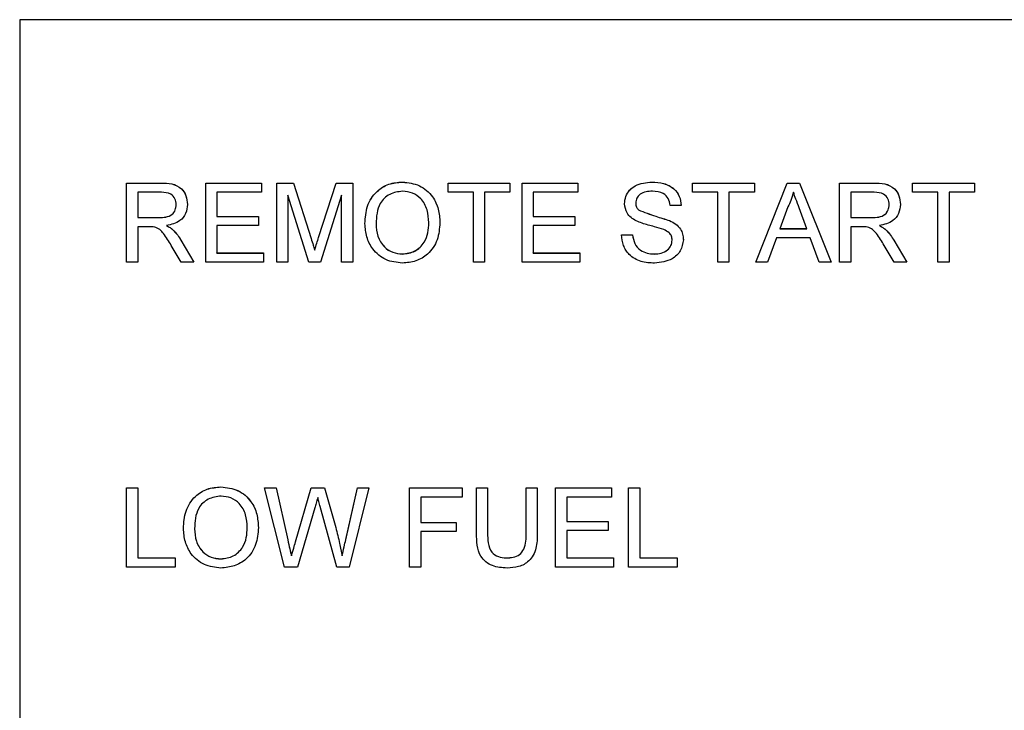
# Paper-space layout 'Sheet2' of a CAD drawing. Units: inches. Extents: x -105 to 302, y 5 to 205.
# Drawn here: x 42 to 43, y 85 to 85 of the extents above; entities that cross this region are included whole.
import ezdxf

# ---------------------------------------------------------------- set-up
doc = ezdxf.new("R2010")
doc.units = ezdxf.units.IN
doc.header["$MEASUREMENT"] = 0

psp = doc.layouts.new('Sheet2')

# ---------------------------------------------------------------- linework, layer by layer
at = {"color": 7, "linetype": 'Continuous', "lineweight": 25, "ltscale": 18}
for p, q in [((42.4885, 85.42443), (42.4885, 85.42448)), ((43.72779, 85.42448), (42.4885, 85.42448)), ((43.7332, 85.42443), (42.4885, 85.42443)), ((42.4885, 85.42443), (42.4885, 84.33169)), ((42.80307, 85.29095), (42.80307, 85.291)), ((43.0081, 85.29095), (43.0081, 85.291)), ((42.57635, 85.29012), (42.57635, 85.29017)), ((42.57635, 85.29017), (42.60456, 85.29017)), ((42.57635, 85.22512), (42.57635, 85.29012)), ((42.57635, 85.29012), (42.60456, 85.29012)), ((42.60456, 85.29012), (42.60456, 85.29017)), ((42.64136, 85.29012), (42.64136, 85.29017)), ((42.64136, 85.29017), (42.68719, 85.29017)), ((42.64136, 85.22512), (42.64136, 85.29012)), ((42.64136, 85.29012), (42.68719, 85.29012)), ((42.68719, 85.29012), (42.68719, 85.29017)), ((42.68719, 85.29017), (42.68719, 85.28267)), ((42.68719, 85.29012), (42.68719, 85.28262)), ((42.69969, 85.29012), (42.69969, 85.29017)), ((42.69969, 85.29017), (42.71348, 85.29017)), ((42.69969, 85.22512), (42.69969, 85.29012)), ((42.69969, 85.29012), (42.71348, 85.29012)), ((42.71348, 85.29012), (42.71348, 85.29017)), ((42.71348, 85.29017), (42.72801, 85.24456)), ((42.71348, 85.29012), (42.72801, 85.24451)), ((42.73413, 85.24534), (42.74852, 85.29017)), ((42.73413, 85.24529), (42.74852, 85.29012)), ((42.74852, 85.29012), (42.74852, 85.29017)), ((42.74852, 85.29017), (42.76219, 85.29017)), ((42.74852, 85.29012), (42.76219, 85.29012)), ((42.76219, 85.29012), (42.76219, 85.29017)), ((42.76219, 85.29017), (42.76219, 85.22517)), ((42.76219, 85.29012), (42.76219, 85.22512)), ((42.84053, 85.29012), (42.84053, 85.29017)), ((42.84053, 85.29017), (42.89137, 85.29017)), ((42.84053, 85.28262), (42.84053, 85.29012)), ((42.84053, 85.29012), (42.89137, 85.29012)), ((42.89137, 85.29012), (42.89137, 85.29017)), ((42.89137, 85.29017), (42.89137, 85.28267)), ((42.89137, 85.29012), (42.89137, 85.28262)), ((42.90137, 85.29012), (42.90137, 85.29017)), ((42.90137, 85.29017), (42.9472, 85.29017)), ((42.90137, 85.22512), (42.90137, 85.29012)), ((42.90137, 85.29012), (42.9472, 85.29012)), ((42.9472, 85.29012), (42.9472, 85.29017)), ((42.9472, 85.29017), (42.9472, 85.28267)), ((42.9472, 85.29012), (42.9472, 85.28262)), ((43.04137, 85.29012), (43.04137, 85.29017)), ((43.04137, 85.29017), (43.09221, 85.29017)), ((43.04137, 85.28262), (43.04137, 85.29012)), ((43.04137, 85.29012), (43.09221, 85.29012)), ((43.09221, 85.29012), (43.09221, 85.29017)), ((43.09221, 85.29017), (43.09221, 85.28267)), ((43.09221, 85.29012), (43.09221, 85.28262)), ((43.09331, 85.22517), (43.11912, 85.29017)), ((43.09331, 85.22512), (43.11912, 85.29012)), ((43.11912, 85.29012), (43.11912, 85.29017)), ((43.11912, 85.29017), (43.12946, 85.29017)), ((43.11912, 85.29012), (43.12946, 85.29012)), ((43.12946, 85.29012), (43.12946, 85.29017)), ((43.12946, 85.29017), (43.15527, 85.22517)), ((43.12946, 85.29012), (43.15527, 85.22512)), ((43.16221, 85.29012), (43.16221, 85.29017)), ((43.16221, 85.29017), (43.19041, 85.29017)), ((43.16221, 85.22512), (43.16221, 85.29012)), ((43.16221, 85.29012), (43.19041, 85.29012)), ((43.19041, 85.29012), (43.19041, 85.29017)), ((43.22221, 85.29012), (43.22221, 85.29017)), ((43.22221, 85.29017), (43.27305, 85.29017)), ((43.22221, 85.29012), (43.27305, 85.29012)), ((43.22221, 85.28262), (43.22221, 85.29012)), ((43.27305, 85.29012), (43.27305, 85.29017)), ((43.27305, 85.29017), (43.27305, 85.28267)), ((43.27305, 85.29012), (43.27305, 85.28262)), ((42.6049, 85.28262), (42.58552, 85.28262)), ((42.58552, 85.28262), (42.58552, 85.26179)), ((42.58552, 85.28262), (42.58552, 85.26183)), ((42.68719, 85.28262), (42.65052, 85.28262)), ((42.65052, 85.28262), (42.65052, 85.26262)), ((42.65052, 85.28262), (42.65052, 85.26267)), ((42.68719, 85.28262), (42.68719, 85.28267)), ((42.7261, 85.22512), (42.70886, 85.28012)), ((42.70886, 85.28012), (42.70886, 85.22512)), ((42.70886, 85.28012), (42.70886, 85.22517)), ((42.75303, 85.28012), (42.73568, 85.22512)), ((42.75303, 85.22512), (42.75303, 85.28012)), ((42.86136, 85.28262), (42.84053, 85.28262)), ((42.86136, 85.22512), (42.86136, 85.28262)), ((42.89137, 85.28262), (42.87053, 85.28262)), ((42.87053, 85.28262), (42.87053, 85.22512)), ((42.87053, 85.28262), (42.87053, 85.22517)), ((42.89137, 85.28262), (42.89137, 85.28267)), ((42.9472, 85.28262), (42.91053, 85.28262)), ((42.91053, 85.28262), (42.91053, 85.26262)), ((42.91053, 85.28262), (42.91053, 85.26267)), ((42.9472, 85.28262), (42.9472, 85.28267)), ((43.06221, 85.28262), (43.04137, 85.28262)), ((43.06221, 85.22512), (43.06221, 85.28262)), ((43.09221, 85.28262), (43.07137, 85.28262)), ((43.07137, 85.28262), (43.07137, 85.22512)), ((43.07137, 85.28262), (43.07137, 85.22517)), ((43.09221, 85.28262), (43.09221, 85.28267)), ((43.19075, 85.28262), (43.17138, 85.28262)), ((43.17138, 85.28262), (43.17138, 85.26179)), ((43.17138, 85.28262), (43.17138, 85.26183)), ((43.24305, 85.28262), (43.22221, 85.28262)), ((43.24305, 85.22512), (43.24305, 85.28262)), ((43.27305, 85.28262), (43.25221, 85.28262)), ((43.25221, 85.28262), (43.25221, 85.22512)), ((43.25221, 85.28262), (43.25221, 85.22517)), ((43.27305, 85.28262), (43.27305, 85.28267)), ((42.62636, 85.27259), (42.62636, 85.27264)), ((42.98554, 85.27315), (42.98554, 85.2732)), ((42.99703, 85.26801), (42.99703, 85.26806)), ((43.0322, 85.27179), (43.02304, 85.27179)), ((43.0322, 85.27179), (43.0322, 85.27183)), ((43.11985, 85.27062), (43.1132, 85.25262)), ((43.13539, 85.25262), (43.12907, 85.2697)), ((43.21221, 85.27259), (43.21221, 85.27264)), ((42.58552, 85.26179), (42.58552, 85.26183)), ((42.58552, 85.26183), (42.60293, 85.26183)), ((42.58552, 85.26179), (42.60293, 85.26179)), ((42.60293, 85.26179), (42.60293, 85.26183)), ((42.65052, 85.26262), (42.65052, 85.26267)), ((42.65052, 85.26267), (42.68469, 85.26267)), ((42.65052, 85.26262), (42.68469, 85.26262)), ((42.68469, 85.26262), (42.68469, 85.26267)), ((42.68469, 85.26267), (42.68469, 85.25517)), ((42.68469, 85.26262), (42.68469, 85.25512)), ((42.91053, 85.26262), (42.91053, 85.26267)), ((42.91053, 85.26267), (42.9447, 85.26267)), ((42.91053, 85.26262), (42.9447, 85.26262)), ((42.9447, 85.26262), (42.9447, 85.26267)), ((42.9447, 85.26267), (42.9447, 85.25517)), ((42.9447, 85.26262), (42.9447, 85.25512)), ((43.02259, 85.25929), (43.02259, 85.25933)), ((43.17138, 85.26179), (43.17138, 85.26183)), ((43.17138, 85.26183), (43.18879, 85.26183)), ((43.17138, 85.26179), (43.18879, 85.26179)), ((43.18879, 85.26179), (43.18879, 85.26183)), ((42.59491, 85.25429), (42.58552, 85.25429)), ((42.58552, 85.25429), (42.58552, 85.22512)), ((42.58552, 85.25429), (42.58552, 85.22517)), ((42.61417, 85.25192), (42.61417, 85.25196)), ((42.68469, 85.25512), (42.65052, 85.25512)), ((42.65052, 85.25512), (42.65052, 85.23262)), ((42.65052, 85.25512), (42.65052, 85.23267)), ((42.68469, 85.25512), (42.68469, 85.25517)), ((42.77219, 85.25676), (42.77219, 85.25681)), ((42.83386, 85.25752), (42.83386, 85.25756)), ((42.9447, 85.25512), (42.91053, 85.25512)), ((42.91053, 85.25512), (42.91053, 85.23262)), ((42.91053, 85.25512), (42.91053, 85.23267)), ((42.9447, 85.25512), (42.9447, 85.25517)), ((43.1132, 85.25262), (43.13539, 85.25262)), ((43.11321, 85.25267), (43.13537, 85.25267)), ((43.18076, 85.25429), (43.17138, 85.25429)), ((43.17138, 85.25429), (43.17138, 85.22512)), ((43.17138, 85.25429), (43.17138, 85.22517)), ((43.20002, 85.25192), (43.20002, 85.25196)), ((42.62102, 85.24306), (42.62102, 85.24311)), ((42.62102, 85.24311), (42.63168, 85.22517)), ((42.62102, 85.24306), (42.63168, 85.22512)), ((42.72801, 85.24451), (42.72801, 85.24456)), ((42.73413, 85.24529), (42.73413, 85.24534)), ((42.98304, 85.24767), (42.9922, 85.24767)), ((42.98304, 85.24762), (42.98304, 85.24767)), ((42.98304, 85.24762), (42.9922, 85.24762)), ((42.9922, 85.24762), (42.9922, 85.24767)), ((43.03387, 85.24357), (43.03387, 85.24362)), ((43.11044, 85.24512), (43.10304, 85.22512)), ((43.13815, 85.24512), (43.11044, 85.24512)), ((43.14554, 85.22512), (43.13815, 85.24512)), ((43.20687, 85.24306), (43.20687, 85.24311)), ((43.20687, 85.24311), (43.21754, 85.22517)), ((43.20687, 85.24306), (43.21754, 85.22512)), ((42.62117, 85.22512), (42.61307, 85.23885)), ((42.73094, 85.23497), (42.73094, 85.23501)), ((43.20703, 85.22512), (43.19893, 85.23885)), ((42.65052, 85.23262), (42.65052, 85.23267)), ((42.65052, 85.23267), (42.68886, 85.23267)), ((42.65052, 85.23262), (42.68886, 85.23262)), ((42.68886, 85.23262), (42.68886, 85.23267)), ((42.68886, 85.23267), (42.68886, 85.22517)), ((42.68886, 85.23262), (42.68886, 85.22512)), ((42.80299, 85.23179), (42.80299, 85.23184)), ((42.91053, 85.23262), (42.91053, 85.23267)), ((42.91053, 85.23267), (42.94887, 85.23267)), ((42.91053, 85.23262), (42.94887, 85.23262)), ((42.94887, 85.23262), (42.94887, 85.23267)), ((42.94887, 85.23267), (42.94887, 85.22517)), ((42.94887, 85.23262), (42.94887, 85.22512)), ((43.00986, 85.23179), (43.00986, 85.23184)), ((42.58552, 85.22512), (42.57635, 85.22512)), ((42.58552, 85.22512), (42.58552, 85.22517)), ((42.63168, 85.22512), (42.62117, 85.22512)), ((42.63168, 85.22512), (42.63168, 85.22517)), ((42.68886, 85.22512), (42.64136, 85.22512)), ((42.68886, 85.22512), (42.68886, 85.22517)), ((42.70886, 85.22512), (42.69969, 85.22512)), ((42.70886, 85.22512), (42.70886, 85.22517)), ((42.73568, 85.22512), (42.7261, 85.22512)), ((42.76219, 85.22512), (42.75303, 85.22512)), ((42.76219, 85.22512), (42.76219, 85.22517)), ((42.87053, 85.22512), (42.86136, 85.22512)), ((42.87053, 85.22512), (42.87053, 85.22517)), ((42.94887, 85.22512), (42.90137, 85.22512)), ((42.94887, 85.22512), (42.94887, 85.22517)), ((43.07137, 85.22512), (43.06221, 85.22512)), ((43.07137, 85.22512), (43.07137, 85.22517)), ((43.09331, 85.22512), (43.09331, 85.22517)), ((43.10304, 85.22512), (43.09331, 85.22512)), ((43.15527, 85.22512), (43.14554, 85.22512)), ((43.15527, 85.22512), (43.15527, 85.22517)), ((43.17138, 85.22512), (43.16221, 85.22512)), ((43.17138, 85.22512), (43.17138, 85.22517)), ((43.21754, 85.22512), (43.20703, 85.22512)), ((43.21754, 85.22512), (43.21754, 85.22517)), ((43.25221, 85.22512), (43.24305, 85.22512)), ((43.25221, 85.22512), (43.25221, 85.22517)), ((42.6539, 85.04026), (42.6539, 85.04031)), ((42.57635, 85.03943), (42.57635, 85.03948)), ((42.57635, 85.03948), (42.58552, 85.03948)), ((42.57635, 84.97444), (42.57635, 85.03943)), ((42.57635, 85.03943), (42.58552, 85.03943)), ((42.58552, 85.03943), (42.58552, 85.03948)), ((42.58552, 85.03948), (42.58552, 84.98198)), ((42.58552, 85.03943), (42.58552, 84.98193)), ((42.68969, 85.03948), (42.69916, 85.03948)), ((42.68969, 85.03943), (42.68969, 85.03948)), ((42.70606, 84.97444), (42.68969, 85.03943)), ((42.68969, 85.03943), (42.69916, 85.03943)), ((42.69916, 85.03943), (42.69916, 85.03948)), ((42.69916, 85.03948), (42.70881, 84.99673)), ((42.69916, 85.03943), (42.70881, 84.99669)), ((42.71512, 84.99512), (42.72796, 85.03948)), ((42.71512, 84.99507), (42.72796, 85.03943)), ((42.72796, 85.03943), (42.72796, 85.03948)), ((42.72796, 85.03948), (42.73899, 85.03948)), ((42.72796, 85.03943), (42.73899, 85.03943)), ((42.73899, 85.03943), (42.73899, 85.03948)), ((42.73899, 85.03948), (42.74827, 85.00691)), ((42.73899, 85.03943), (42.74827, 85.00687)), ((42.75646, 84.99698), (42.76606, 85.03948)), ((42.75646, 84.99693), (42.76606, 85.03943)), ((42.77553, 85.03943), (42.75915, 84.97444)), ((42.76606, 85.03943), (42.76606, 85.03948)), ((42.76606, 85.03948), (42.77553, 85.03948)), ((42.76606, 85.03943), (42.77553, 85.03943)), ((42.77553, 85.03943), (42.77553, 85.03948)), ((42.80886, 85.03943), (42.80886, 85.03948)), ((42.80886, 85.03948), (42.8522, 85.03948)), ((42.80886, 84.97444), (42.80886, 85.03943)), ((42.80886, 85.03943), (42.8522, 85.03943)), ((42.8522, 85.03943), (42.8522, 85.03948)), ((42.8522, 85.03948), (42.8522, 85.03198)), ((42.8522, 85.03943), (42.8522, 85.03193)), ((42.8522, 85.03193), (42.8522, 85.03198)), ((42.86386, 85.03943), (42.86386, 85.03948)), ((42.86386, 85.03948), (42.87303, 85.03948)), ((42.86386, 85.00204), (42.86386, 85.03943)), ((42.86386, 85.03943), (42.87303, 85.03943)), ((42.87303, 85.03943), (42.87303, 85.03948)), ((42.87303, 85.03948), (42.87303, 85.00251)), ((42.87303, 85.03943), (42.87303, 85.00247)), ((42.9047, 85.03943), (42.9047, 85.03948)), ((42.9047, 85.03948), (42.91387, 85.03948)), ((42.9047, 85.03943), (42.91387, 85.03943)), ((42.9047, 85.00247), (42.9047, 85.03943)), ((42.91387, 85.03943), (42.91387, 85.03948)), ((42.91387, 85.03948), (42.91387, 85.00208)), ((42.91387, 85.03943), (42.91387, 85.00204)), ((42.92887, 85.03943), (42.92887, 85.03948)), ((42.92887, 85.03948), (42.9747, 85.03948)), ((42.92887, 84.97444), (42.92887, 85.03943)), ((42.92887, 85.03943), (42.9747, 85.03943)), ((42.9747, 85.03943), (42.9747, 85.03948)), ((42.9747, 85.03948), (42.9747, 85.03198)), ((42.9747, 85.03943), (42.9747, 85.03193)), ((42.9747, 85.03193), (42.9747, 85.03198)), ((42.98887, 85.03943), (42.98887, 85.03948)), ((42.98887, 85.03948), (42.99804, 85.03948)), ((42.98887, 84.97444), (42.98887, 85.03943)), ((42.98887, 85.03943), (42.99804, 85.03943)), ((42.99804, 85.03943), (42.99804, 85.03948)), ((42.99804, 85.03948), (42.99804, 84.98198)), ((42.99804, 85.03943), (42.99804, 84.98193)), ((42.74907, 84.97444), (42.73549, 85.02411)), ((42.8522, 85.03193), (42.81803, 85.03193)), ((42.81803, 85.03193), (42.81803, 85.0111)), ((42.81803, 85.03193), (42.81803, 85.01115)), ((42.9747, 85.03193), (42.93803, 85.03193)), ((42.93803, 85.03193), (42.93803, 85.01193)), ((42.93803, 85.03193), (42.93803, 85.01198)), ((42.73098, 85.02306), (42.71691, 84.97444)), ((42.81803, 85.0111), (42.81803, 85.01115)), ((42.81803, 85.01115), (42.8472, 85.01115)), ((42.81803, 85.0111), (42.8472, 85.0111)), ((42.8472, 85.0111), (42.8472, 85.01115)), ((42.8472, 85.01115), (42.8472, 85.00365)), ((42.8472, 85.0111), (42.8472, 85.0036)), ((42.93803, 85.01193), (42.93803, 85.01198)), ((42.93803, 85.01198), (42.9722, 85.01198)), ((42.93803, 85.01193), (42.9722, 85.01193)), ((42.9722, 85.01193), (42.9722, 85.01198)), ((42.9722, 85.01198), (42.9722, 85.00448)), ((42.9722, 85.01193), (42.9722, 85.00443)), ((42.62302, 85.00607), (42.62302, 85.00612)), ((42.68469, 85.00683), (42.68469, 85.00688)), ((42.74827, 85.00687), (42.74827, 85.00691)), ((42.8472, 85.0036), (42.81803, 85.0036)), ((42.81803, 85.0036), (42.81803, 84.97444)), ((42.81803, 85.0036), (42.81803, 84.97448)), ((42.8472, 85.0036), (42.8472, 85.00365)), ((42.87303, 85.00247), (42.87303, 85.00251)), ((42.9047, 85.00247), (42.9047, 85.00251)), ((42.91387, 85.00204), (42.91387, 85.00208)), ((42.9722, 85.00443), (42.93803, 85.00443)), ((42.93803, 85.00443), (42.93803, 84.98193)), ((42.93803, 85.00443), (42.93803, 84.98198)), ((42.9722, 85.00443), (42.9722, 85.00448)), ((42.70881, 84.99669), (42.70881, 84.99673)), ((42.71512, 84.99507), (42.71512, 84.99512)), ((42.75646, 84.99693), (42.75646, 84.99698)), ((42.71178, 84.98352), (42.71178, 84.98357)), ((42.75344, 84.98352), (42.75344, 84.98357)), ((42.58552, 84.98193), (42.58552, 84.98198)), ((42.58552, 84.98198), (42.61636, 84.98198)), ((42.58552, 84.98193), (42.61636, 84.98193)), ((42.61636, 84.98193), (42.61636, 84.98198)), ((42.61636, 84.98198), (42.61636, 84.97448)), ((42.61636, 84.98193), (42.61636, 84.97444)), ((42.65382, 84.9811), (42.65382, 84.98115)), ((42.88831, 84.98193), (42.88831, 84.98198)), ((42.93803, 84.98193), (42.93803, 84.98198)), ((42.93803, 84.98198), (42.97637, 84.98198)), ((42.93803, 84.98193), (42.97637, 84.98193)), ((42.97637, 84.98193), (42.97637, 84.98198)), ((42.97637, 84.98198), (42.97637, 84.97448)), ((42.97637, 84.98193), (42.97637, 84.97444)), ((42.99804, 84.98193), (42.99804, 84.98198)), ((42.99804, 84.98198), (43.02887, 84.98198)), ((42.99804, 84.98193), (43.02887, 84.98193)), ((43.02887, 84.98193), (43.02887, 84.98198)), ((43.02887, 84.98198), (43.02887, 84.97448)), ((43.02887, 84.98193), (43.02887, 84.97444)), ((42.61636, 84.97444), (42.57635, 84.97444)), ((42.61636, 84.97444), (42.61636, 84.97448)), ((42.71691, 84.97444), (42.70606, 84.97444)), ((42.75915, 84.97444), (42.74907, 84.97444)), ((42.81803, 84.97444), (42.80886, 84.97444)), ((42.81803, 84.97444), (42.81803, 84.97448)), ((42.97637, 84.97444), (42.92887, 84.97444)), ((42.97637, 84.97444), (42.97637, 84.97448)), ((43.02887, 84.97444), (42.98887, 84.97444)), ((43.02887, 84.97444), (43.02887, 84.97448))]:
    psp.add_line(p, q, dxfattribs=at)
for points, knots in [([(42.77219, 85.25681), (42.77251, 85.26169), (42.77315, 85.27141), (42.78074, 85.28323), (42.79159, 85.29007), (42.79924, 85.29069), (42.80307, 85.291)], [0, 0, 0, 0, 0.28057, 0.559575, 0.779561, 1, 1, 1, 1]), ([(42.77219, 85.25676), (42.77251, 85.26164), (42.77315, 85.27137), (42.78074, 85.28318), (42.79159, 85.29002), (42.79924, 85.29064), (42.80307, 85.29095)], [0, 0, 0, 0, 0.28057, 0.559575, 0.779561, 1, 1, 1, 1]), ([(42.80307, 85.291), (42.80785, 85.29044), (42.81741, 85.28931), (42.82794, 85.28013), (42.8331, 85.26881), (42.83361, 85.26132), (42.83386, 85.25756)], [0, 0, 0, 0, 0.279564, 0.558584, 0.779087, 1, 1, 1, 1]), ([(42.80307, 85.29095), (42.80785, 85.29039), (42.81741, 85.28927), (42.82794, 85.28008), (42.8331, 85.26876), (42.83361, 85.26127), (42.83386, 85.25752)], [0, 0, 0, 0, 0.279564, 0.558584, 0.779087, 1, 1, 1, 1]), ([(42.98554, 85.2732), (42.98575, 85.2752), (42.98619, 85.27921), (42.98943, 85.28446), (42.99647, 85.28988), (43.00331, 85.29054), (43.0081, 85.291)], [0, 0, 0, 0, 0.187029, 0.374124, 0.56114, 1, 1, 1, 1]), ([(42.98554, 85.27315), (42.98575, 85.27516), (42.98619, 85.27916), (42.98943, 85.28442), (42.99647, 85.28984), (43.00331, 85.29049), (43.0081, 85.29095)], [0, 0, 0, 0, 0.1870287, 0.3741238, 0.5611402, 1, 1, 1, 1]), ([(43.0081, 85.291), (43.01132, 85.2908), (43.01775, 85.29039), (43.02607, 85.28631), (43.03116, 85.2794), (43.03186, 85.27436), (43.0322, 85.27183)], [0, 0, 0, 0, 0.280797, 0.560151, 0.779877, 1, 1, 1, 1]), ([(43.0081, 85.29095), (43.01132, 85.29075), (43.01775, 85.29035), (43.02607, 85.28626), (43.03116, 85.27935), (43.03186, 85.27431), (43.0322, 85.27179)], [0, 0, 0, 0, 0.280797, 0.560151, 0.779877, 1, 1, 1, 1]), ([(42.60456, 85.29017), (42.60755, 85.29013), (42.6135, 85.29007), (42.62151, 85.28653), (42.62565, 85.27967), (42.62612, 85.27499), (42.62636, 85.27264)], [0, 0, 0, 0, 0.281671, 0.559202, 0.779411, 1, 1, 1, 1]), ([(42.60456, 85.29012), (42.60755, 85.29009), (42.6135, 85.29002), (42.62151, 85.28648), (42.62565, 85.27962), (42.62612, 85.27494), (42.62636, 85.27259)], [0, 0, 0, 0, 0.281671, 0.559202, 0.779411, 1, 1, 1, 1]), ([(42.80312, 85.28345), (42.79947, 85.28296), (42.79218, 85.28198), (42.78217, 85.27216), (42.78167, 85.26254), (42.78136, 85.25666)], [0, 0, 0, 0, 0.2801277, 0.5596529, 1, 1, 1, 1]), ([(42.8247, 85.25758), (42.82447, 85.26113), (42.82403, 85.2682), (42.81916, 85.27716), (42.81147, 85.28258), (42.80591, 85.28316), (42.80312, 85.28345)], [0, 0, 0, 0, 0.280797, 0.560068, 0.779984, 1, 1, 1, 1]), ([(43.00847, 85.28345), (43.0067, 85.28339), (43.00317, 85.28326), (42.99847, 85.28144), (42.99527, 85.27793), (42.99489, 85.27514), (42.9947, 85.27375)], [0, 0, 0, 0, 0.28129, 0.56082, 0.78068, 1, 1, 1, 1]), ([(43.02304, 85.27179), (43.02269, 85.27373), (43.02199, 85.2776), (43.01675, 85.28292), (43.01161, 85.28325), (43.00847, 85.28345)], [0, 0, 0, 0, 0.2810967, 0.5602874, 1, 1, 1, 1]), ([(43.19041, 85.29017), (43.19341, 85.29013), (43.19936, 85.29007), (43.20737, 85.28653), (43.2115, 85.27967), (43.21197, 85.27499), (43.21221, 85.27264)], [0, 0, 0, 0, 0.281671, 0.559202, 0.779411, 1, 1, 1, 1]), ([(43.19041, 85.29012), (43.19341, 85.29009), (43.19936, 85.29002), (43.20737, 85.28648), (43.2115, 85.27962), (43.21197, 85.27494), (43.21221, 85.27259)], [0, 0, 0, 0, 0.2816712, 0.5592017, 0.779411, 1, 1, 1, 1]), ([(42.61719, 85.2724), (42.61699, 85.2741), (42.6166, 85.27749), (42.61208, 85.28218), (42.60762, 85.28245), (42.6049, 85.28262)], [0, 0, 0, 0, 0.280406, 0.559981, 1, 1, 1, 1]), ([(43.12429, 85.28262), (43.12367, 85.2803), (43.12256, 85.27616), (43.12068, 85.27231), (43.11985, 85.27062)], [0, 0, 0, 0, 0.559915, 1, 1, 1, 1]), ([(43.12907, 85.2697), (43.12818, 85.27211), (43.12658, 85.27642), (43.12499, 85.28072), (43.12429, 85.28262)], [0, 0, 0, 0, 0.560002, 1, 1, 1, 1]), ([(43.20304, 85.2724), (43.20285, 85.2741), (43.20245, 85.27749), (43.19793, 85.28218), (43.19348, 85.28245), (43.19075, 85.28262)], [0, 0, 0, 0, 0.280406, 0.559981, 1, 1, 1, 1]), ([(42.60293, 85.26183), (42.60482, 85.26187), (42.60858, 85.26194), (42.61379, 85.26377), (42.61669, 85.26799), (42.61702, 85.27096), (42.61719, 85.27245)], [0, 0, 0, 0, 0.281563, 0.560238, 0.779872, 1, 1, 1, 1]), ([(42.60293, 85.26179), (42.60482, 85.26182), (42.60858, 85.2619), (42.61379, 85.26373), (42.61669, 85.26795), (42.61702, 85.27091), (42.61719, 85.2724)], [0, 0, 0, 0, 0.281563, 0.560238, 0.779872, 1, 1, 1, 1]), ([(42.62636, 85.27259), (42.62609, 85.27006), (42.62555, 85.26499), (42.61956, 85.25749), (42.61308, 85.25602), (42.60912, 85.25512)], [0, 0, 0, 0, 0.280517, 0.560502, 1, 1, 1, 1]), ([(42.99513, 85.25911), (42.99367, 85.25993), (42.99076, 85.26159), (42.98657, 85.26615), (42.98593, 85.2705), (42.98554, 85.27315)], [0, 0, 0, 0, 0.281445, 0.562273, 1, 1, 1, 1]), ([(42.9947, 85.2738), (42.99481, 85.27259), (42.99501, 85.27042), (42.99642, 85.26878), (42.99703, 85.26806)], [0, 0, 0, 0, 0.559617, 1, 1, 1, 1]), ([(42.9947, 85.27375), (42.99481, 85.27254), (42.99501, 85.27038), (42.99642, 85.26873), (42.99703, 85.26801)], [0, 0, 0, 0, 0.559617, 1, 1, 1, 1]), ([(42.99703, 85.26806), (43.00174, 85.26627), (43.01016, 85.26307), (43.01878, 85.26048), (43.02259, 85.25933)], [0, 0, 0, 0, 0.558382, 1, 1, 1, 1]), ([(42.99703, 85.26801), (43.00174, 85.26622), (43.01016, 85.26302), (43.01878, 85.26043), (43.02259, 85.25929)], [0, 0, 0, 0, 0.558382, 1, 1, 1, 1]), ([(43.18879, 85.26183), (43.19068, 85.26187), (43.19444, 85.26194), (43.19965, 85.26377), (43.20254, 85.26799), (43.20288, 85.27096), (43.20304, 85.27245)], [0, 0, 0, 0, 0.281563, 0.560238, 0.779872, 1, 1, 1, 1]), ([(43.18879, 85.26179), (43.19068, 85.26182), (43.19444, 85.2619), (43.19965, 85.26373), (43.20254, 85.26795), (43.20288, 85.27091), (43.20304, 85.2724)], [0, 0, 0, 0, 0.281563, 0.560238, 0.779872, 1, 1, 1, 1]), ([(43.21221, 85.27259), (43.21194, 85.27006), (43.21141, 85.26499), (43.20542, 85.25749), (43.19893, 85.25602), (43.19497, 85.25512)], [0, 0, 0, 0, 0.280517, 0.560502, 1, 1, 1, 1]), ([(43.01778, 85.25191), (43.01521, 85.25273), (43.01098, 85.25409), (43.00498, 85.2556), (42.99995, 85.25704), (42.99674, 85.25842), (42.99513, 85.25911)], [0, 0, 0, 0, 0.339939, 0.560025, 0.780082, 1, 1, 1, 1]), ([(43.02259, 85.25929), (43.02432, 85.25842), (43.02775, 85.25667), (43.03148, 85.25268), (43.03356, 85.24811), (43.03377, 85.24509), (43.03387, 85.24357)], [0, 0, 0, 0, 0.280371, 0.559909, 0.779859, 1, 1, 1, 1]), ([(42.59943, 85.25399), (42.59859, 85.2541), (42.59709, 85.25429), (42.59557, 85.25429), (42.59491, 85.25429)], [0, 0, 0, 0, 0.559853, 1, 1, 1, 1]), ([(42.61307, 85.23885), (42.61107, 85.24217), (42.60829, 85.2468), (42.60376, 85.25229), (42.60087, 85.25342), (42.59943, 85.25399)], [0, 0, 0, 0, 0.56088, 0.780729, 1, 1, 1, 1]), ([(42.60912, 85.25517), (42.61012, 85.25467), (42.61192, 85.25378), (42.61348, 85.25252), (42.61417, 85.25196)], [0, 0, 0, 0, 0.56012, 1, 1, 1, 1]), ([(42.60912, 85.25512), (42.61012, 85.25462), (42.61192, 85.25373), (42.61348, 85.25247), (42.61417, 85.25192)], [0, 0, 0, 0, 0.56012, 1, 1, 1, 1]), ([(42.61417, 85.25196), (42.61562, 85.25045), (42.61821, 85.24773), (42.62016, 85.24452), (42.62102, 85.24311)], [0, 0, 0, 0, 0.559794, 1, 1, 1, 1]), ([(42.61417, 85.25192), (42.61562, 85.2504), (42.61821, 85.24768), (42.62016, 85.24448), (42.62102, 85.24306)], [0, 0, 0, 0, 0.559794, 1, 1, 1, 1]), ([(42.80303, 85.22429), (42.79833, 85.22483), (42.78895, 85.2259), (42.77855, 85.23479), (42.77316, 85.24574), (42.77252, 85.25309), (42.77219, 85.25676)], [0, 0, 0, 0, 0.2796, 0.558765, 0.77931, 1, 1, 1, 1]), ([(42.78136, 85.2567), (42.78158, 85.25323), (42.78202, 85.24629), (42.78727, 85.2378), (42.79481, 85.23261), (42.80026, 85.2321), (42.80299, 85.23184)], [0, 0, 0, 0, 0.280657, 0.559885, 0.779849, 1, 1, 1, 1]), ([(42.78136, 85.25666), (42.78158, 85.25318), (42.78202, 85.24624), (42.78727, 85.23776), (42.79481, 85.23257), (42.80026, 85.23205), (42.80299, 85.23179)], [0, 0, 0, 0, 0.280657, 0.559885, 0.779849, 1, 1, 1, 1]), ([(42.80299, 85.23184), (42.80655, 85.23229), (42.81368, 85.2332), (42.82107, 85.24064), (42.82431, 85.24926), (42.82457, 85.25484), (42.8247, 85.25763)], [0, 0, 0, 0, 0.2791, 0.558192, 0.778806, 1, 1, 1, 1]), ([(42.80299, 85.23179), (42.80655, 85.23224), (42.81368, 85.23316), (42.82107, 85.24059), (42.82431, 85.24921), (42.82457, 85.25479), (42.8247, 85.25758)], [0, 0, 0, 0, 0.2791, 0.558192, 0.778806, 1, 1, 1, 1]), ([(42.83386, 85.25752), (42.83345, 85.25275), (42.83263, 85.24325), (42.82506, 85.2317), (42.81423, 85.22538), (42.80676, 85.22465), (42.80303, 85.22429)], [0, 0, 0, 0, 0.280353, 0.559502, 0.779635, 1, 1, 1, 1]), ([(43.0247, 85.24313), (43.0246, 85.24425), (43.02439, 85.24649), (43.02201, 85.24991), (43.01938, 85.25115), (43.01778, 85.25191)], [0, 0, 0, 0, 0.280089, 0.55997, 1, 1, 1, 1]), ([(43.18528, 85.25399), (43.18444, 85.2541), (43.18294, 85.25429), (43.18143, 85.25429), (43.18076, 85.25429)], [0, 0, 0, 0, 0.559853, 1, 1, 1, 1]), ([(43.19893, 85.23885), (43.19693, 85.24217), (43.19414, 85.2468), (43.18962, 85.25229), (43.18673, 85.25342), (43.18528, 85.25399)], [0, 0, 0, 0, 0.56088, 0.780729, 1, 1, 1, 1]), ([(43.19497, 85.25517), (43.19598, 85.25467), (43.19778, 85.25378), (43.19934, 85.25252), (43.20002, 85.25196)], [0, 0, 0, 0, 0.5601201, 1, 1, 1, 1]), ([(43.19497, 85.25512), (43.19598, 85.25462), (43.19778, 85.25373), (43.19934, 85.25247), (43.20002, 85.25192)], [0, 0, 0, 0, 0.56012, 1, 1, 1, 1]), ([(43.20002, 85.25196), (43.20148, 85.25045), (43.20407, 85.24773), (43.20602, 85.24452), (43.20687, 85.24311)], [0, 0, 0, 0, 0.559794, 1, 1, 1, 1]), ([(43.20002, 85.25192), (43.20148, 85.2504), (43.20407, 85.24768), (43.20602, 85.24448), (43.20687, 85.24306)], [0, 0, 0, 0, 0.559794, 1, 1, 1, 1]), ([(42.72801, 85.24456), (42.72857, 85.24278), (42.72957, 85.2396), (42.73052, 85.23642), (42.73094, 85.23501)], [0, 0, 0, 0, 0.5600019, 1, 1, 1, 1]), ([(42.72801, 85.24451), (42.72857, 85.24273), (42.72957, 85.23956), (42.73052, 85.23637), (42.73094, 85.23497)], [0, 0, 0, 0, 0.560002, 1, 1, 1, 1]), ([(42.73094, 85.23501), (42.73153, 85.23694), (42.73257, 85.24039), (42.73366, 85.24383), (42.73413, 85.24534)], [0, 0, 0, 0, 0.559997, 1, 1, 1, 1]), ([(42.73094, 85.23497), (42.73153, 85.2369), (42.73257, 85.24035), (42.73366, 85.24378), (42.73413, 85.24529)], [0, 0, 0, 0, 0.559997, 1, 1, 1, 1]), ([(43.01026, 85.22429), (43.00647, 85.22448), (42.99892, 85.22487), (42.98941, 85.23031), (42.98405, 85.23874), (42.98338, 85.24466), (42.98304, 85.24762)], [0, 0, 0, 0, 0.280814, 0.559563, 0.77962, 1, 1, 1, 1]), ([(42.9922, 85.24767), (42.99257, 85.24519), (42.99331, 85.24025), (42.99813, 85.23485), (43.00403, 85.23224), (43.00791, 85.23197), (43.00986, 85.23184)], [0, 0, 0, 0, 0.280632, 0.558674, 0.779197, 1, 1, 1, 1]), ([(42.9922, 85.24762), (42.99257, 85.24514), (42.99331, 85.24021), (42.99813, 85.2348), (43.00403, 85.2322), (43.00791, 85.23193), (43.00986, 85.23179)], [0, 0, 0, 0, 0.280632, 0.558674, 0.779197, 1, 1, 1, 1]), ([(43.00986, 85.23184), (43.01181, 85.23196), (43.0157, 85.2322), (43.02073, 85.23459), (43.02404, 85.2386), (43.02448, 85.24165), (43.0247, 85.24318)], [0, 0, 0, 0, 0.280917, 0.560813, 0.780502, 1, 1, 1, 1]), ([(43.00986, 85.23179), (43.01181, 85.23191), (43.0157, 85.23216), (43.02073, 85.23455), (43.02404, 85.23855), (43.02448, 85.2416), (43.0247, 85.24313)], [0, 0, 0, 0, 0.280917, 0.560813, 0.780502, 1, 1, 1, 1]), ([(43.03387, 85.24357), (43.03335, 85.24041), (43.03231, 85.23407), (43.02349, 85.22581), (43.01528, 85.22487), (43.01026, 85.22429)], [0, 0, 0, 0, 0.279942, 0.56008, 1, 1, 1, 1]), ([(42.62302, 85.00612), (42.62334, 85.011), (42.62398, 85.02073), (42.63157, 85.03254), (42.64242, 85.03938), (42.65007, 85.04), (42.6539, 85.04031)], [0, 0, 0, 0, 0.28057, 0.559575, 0.779561, 1, 1, 1, 1]), ([(42.62302, 85.00607), (42.62334, 85.01095), (42.62398, 85.02068), (42.63157, 85.0325), (42.64242, 85.03933), (42.65007, 85.03995), (42.6539, 85.04026)], [0, 0, 0, 0, 0.28057, 0.559575, 0.779561, 1, 1, 1, 1]), ([(42.6539, 85.04031), (42.65868, 85.03975), (42.66824, 85.03862), (42.67877, 85.02944), (42.68393, 85.01812), (42.68444, 85.01063), (42.68469, 85.00688)], [0, 0, 0, 0, 0.279564, 0.558584, 0.779087, 1, 1, 1, 1]), ([(42.6539, 85.04026), (42.65868, 85.0397), (42.66824, 85.03858), (42.67877, 85.02939), (42.68393, 85.01808), (42.68444, 85.01058), (42.68469, 85.00683)], [0, 0, 0, 0, 0.279564, 0.558584, 0.779087, 1, 1, 1, 1]), ([(42.65395, 85.03276), (42.6503, 85.03227), (42.643, 85.03129), (42.63299, 85.02147), (42.6325, 85.01185), (42.63219, 85.00597)], [0, 0, 0, 0, 0.280128, 0.559653, 1, 1, 1, 1]), ([(42.67552, 85.00689), (42.6753, 85.01044), (42.67486, 85.01751), (42.66999, 85.02647), (42.6623, 85.03189), (42.65673, 85.03247), (42.65395, 85.03276)], [0, 0, 0, 0, 0.280797, 0.560068, 0.779984, 1, 1, 1, 1]), ([(42.73344, 85.03158), (42.73298, 85.02999), (42.73216, 85.02715), (42.73134, 85.02431), (42.73098, 85.02306)], [0, 0, 0, 0, 0.559999, 1, 1, 1, 1]), ([(42.73549, 85.02411), (42.7351, 85.0255), (42.73442, 85.02799), (42.73374, 85.03048), (42.73344, 85.03158)], [0, 0, 0, 0, 0.560007, 1, 1, 1, 1]), ([(42.65386, 84.9736), (42.64916, 84.97414), (42.63977, 84.97522), (42.62938, 84.9841), (42.62399, 84.99505), (42.62334, 85.0024), (42.62302, 85.00607)], [0, 0, 0, 0, 0.2796, 0.558765, 0.77931, 1, 1, 1, 1]), ([(42.63219, 85.00602), (42.63241, 85.00254), (42.63285, 84.9956), (42.63809, 84.98712), (42.64563, 84.98193), (42.65109, 84.98141), (42.65382, 84.98115)], [0, 0, 0, 0, 0.280657, 0.559885, 0.779849, 1, 1, 1, 1]), ([(42.63219, 85.00597), (42.63241, 85.00249), (42.63285, 84.99555), (42.63809, 84.98707), (42.64563, 84.98188), (42.65109, 84.98136), (42.65382, 84.9811)], [0, 0, 0, 0, 0.2806566, 0.559885, 0.7798492, 1, 1, 1, 1]), ([(42.65382, 84.98115), (42.65738, 84.9816), (42.66451, 84.98251), (42.6719, 84.98995), (42.67513, 84.99857), (42.67539, 85.00415), (42.67552, 85.00694)], [0, 0, 0, 0, 0.2791, 0.558192, 0.778806, 1, 1, 1, 1]), ([(42.65382, 84.9811), (42.65738, 84.98156), (42.66451, 84.98247), (42.6719, 84.9899), (42.67513, 84.99852), (42.67539, 85.0041), (42.67552, 85.00689)], [0, 0, 0, 0, 0.2791, 0.558192, 0.778806, 1, 1, 1, 1]), ([(42.68469, 85.00683), (42.68428, 85.00207), (42.68346, 84.99256), (42.67589, 84.98101), (42.66506, 84.97469), (42.65759, 84.97396), (42.65386, 84.9736)], [0, 0, 0, 0, 0.280353, 0.559502, 0.779635, 1, 1, 1, 1]), ([(42.74827, 85.00691), (42.74935, 85.00258), (42.75128, 84.99484), (42.75278, 84.98701), (42.75344, 84.98357)], [0, 0, 0, 0, 0.5599975, 1, 1, 1, 1]), ([(42.74827, 85.00687), (42.74935, 85.00254), (42.75128, 84.9948), (42.75278, 84.98697), (42.75344, 84.98352)], [0, 0, 0, 0, 0.5599975, 1, 1, 1, 1]), ([(42.88902, 84.9736), (42.88488, 84.97383), (42.87666, 84.97429), (42.86694, 84.98197), (42.86417, 84.9924), (42.86397, 84.99882), (42.86386, 85.00204)], [0, 0, 0, 0, 0.2807291, 0.5579036, 0.7784026, 1, 1, 1, 1]), ([(42.87303, 85.00251), (42.87306, 84.99976), (42.87311, 84.99429), (42.87551, 84.98658), (42.88179, 84.98245), (42.88613, 84.98214), (42.88831, 84.98198)], [0, 0, 0, 0, 0.281788, 0.560122, 0.779386, 1, 1, 1, 1]), ([(42.87303, 85.00247), (42.87306, 84.99972), (42.87311, 84.99425), (42.87551, 84.98654), (42.88179, 84.9824), (42.88613, 84.98209), (42.88831, 84.98193)], [0, 0, 0, 0, 0.281788, 0.560122, 0.779386, 1, 1, 1, 1]), ([(42.88831, 84.98198), (42.89021, 84.98207), (42.89402, 84.98224), (42.89961, 84.98425), (42.90467, 84.99133), (42.90469, 84.9979), (42.9047, 85.00251)], [0, 0, 0, 0, 0.187561, 0.374239, 0.559719, 1, 1, 1, 1]), ([(42.88831, 84.98193), (42.89021, 84.98202), (42.89402, 84.98219), (42.89961, 84.9842), (42.90467, 84.99129), (42.90469, 84.99785), (42.9047, 85.00247)], [0, 0, 0, 0, 0.187561, 0.374239, 0.559719, 1, 1, 1, 1]), ([(42.91387, 85.00204), (42.9138, 84.99795), (42.91366, 84.98985), (42.90821, 84.97921), (42.89862, 84.97412), (42.89223, 84.97377), (42.88902, 84.9736)], [0, 0, 0, 0, 0.281627, 0.559158, 0.778983, 1, 1, 1, 1]), ([(42.70881, 84.99673), (42.70936, 84.99428), (42.71036, 84.98989), (42.71134, 84.9855), (42.71178, 84.98357)], [0, 0, 0, 0, 0.56, 1, 1, 1, 1]), ([(42.70881, 84.99669), (42.70936, 84.99423), (42.71036, 84.98984), (42.71134, 84.98545), (42.71178, 84.98352)], [0, 0, 0, 0, 0.56, 1, 1, 1, 1]), ([(42.71178, 84.98357), (42.7124, 84.98573), (42.71352, 84.98957), (42.71463, 84.99342), (42.71512, 84.99512)], [0, 0, 0, 0, 0.5600009, 1, 1, 1, 1]), ([(42.71178, 84.98352), (42.7124, 84.98568), (42.71352, 84.98953), (42.71463, 84.99338), (42.71512, 84.99507)], [0, 0, 0, 0, 0.560001, 1, 1, 1, 1]), ([(42.75344, 84.98357), (42.75401, 84.98607), (42.75503, 84.99054), (42.75603, 84.99501), (42.75646, 84.99698)], [0, 0, 0, 0, 0.559999, 1, 1, 1, 1]), ([(42.75344, 84.98352), (42.75401, 84.98603), (42.75503, 84.99049), (42.75603, 84.99497), (42.75646, 84.99693)], [0, 0, 0, 0, 0.559999, 1, 1, 1, 1])]:
    psp.add_open_spline(points, degree=3, knots=knots, dxfattribs=at)

doc.saveas('drawing.dxf')
